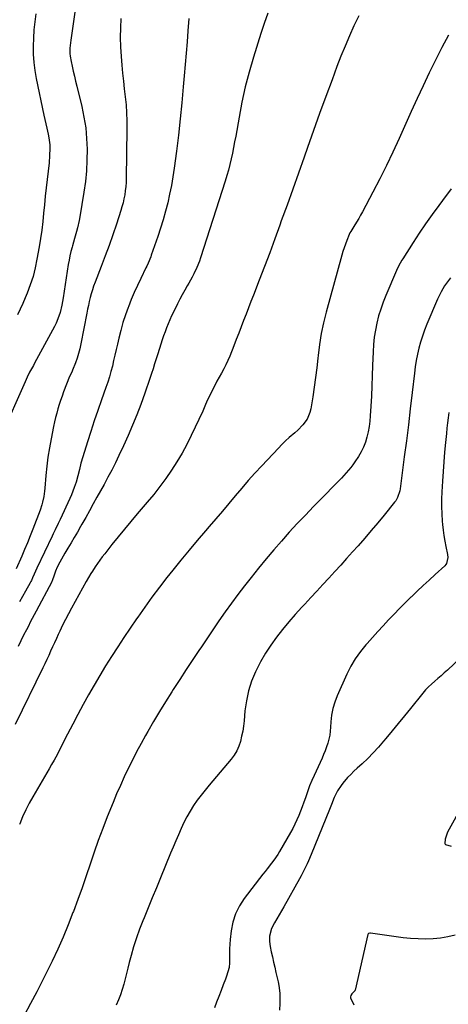
# Model space of a CAD drawing. Units: inches. Extents: x 1900252 to 1905594, y 432590 to 437874.
# Drawn here: x 1904746 to 1905018, y 435332 to 435955 of the extents above; entities that cross this region are included whole.
import ezdxf

# ---------------------------------------------------------------- set-up
doc = ezdxf.new("R2010")
doc.units = ezdxf.units.IN
doc.header["$MEASUREMENT"] = 0
doc.layers.add('7', color=7, linetype='Continuous')
doc.layers.add('8', color=7, linetype='Continuous')

msp = doc.modelspace()

# ---------------------------------------------------------------- linework, layer by layer
at = {"layer": '7', "color": 18}
for points in [[(1904783.59, 435976.17, 1766), (1904778.74, 435942.06, 1766), (1904778.37, 435938.66, 1766), (1904778.27, 435936.96, 1766), (1904778.26, 435933.54, 1766), (1904778.38, 435931.85, 1766), (1904778.94, 435928.49, 1766), (1904779.62, 435925.51, 1766), (1904780.34, 435922.36, 1766), (1904781.08, 435919.21, 1766), (1904781.83, 435916.06, 1766), (1904782.59, 435912.91, 1766), (1904785.74, 435900, 1766), (1904787.13, 435893.32, 1766), (1904788.21, 435886.6, 1766), (1904788.83, 435879.82, 1766), (1904789.13, 435873, 1766), (1904789.03, 435866.17, 1766), (1904788.69, 435859.35, 1766), (1904788, 435852.56, 1766), (1904787.08, 435845.78, 1766), (1904784.57, 435830.3, 1766), (1904784.14, 435827.95, 1766), (1904783.08, 435823.3, 1766), (1904782.44, 435821, 1766), (1904781.09, 435816.41, 1766), (1904779.79, 435811.81, 1766), (1904779.56, 435811.02, 1766), (1904778.86, 435808.31, 1766), (1904778.22, 435805.58, 1766), (1904777.68, 435802.83, 1766), (1904777.21, 435800.07, 1766), (1904773.97, 435778.94, 1766), (1904773.11, 435774.22, 1766), (1904771.98, 435769.56, 1766), (1904771.27, 435767.28, 1766), (1904769.49, 435762.86, 1766), (1904768.42, 435760.72, 1766), (1904755.86, 435737.64, 1766), (1904755.07, 435736.18, 1766), (1904752.73, 435731.76, 1766), (1904751.25, 435728.77, 1766), (1904750.54, 435727.27, 1766), (1904749.85, 435725.75, 1766), (1904734.9, 435691.92, 1766)], [(1904961.15, 435957.41, 1758), (1904958.14, 435951.12, 1758), (1904955.27, 435944.76, 1758), (1904952.5, 435938.36, 1758), (1904949.89, 435931.89, 1758), (1904947.38, 435925.38, 1758), (1904944.28, 435917.06, 1758), (1904940.33, 435906.35, 1758), (1904936.41, 435895.63, 1758), (1904932.54, 435884.88, 1758), (1904928.71, 435874.13, 1758), (1904926.53, 435867.99, 1758), (1904922.95, 435857.88, 1758), (1904919.36, 435847.79, 1758), (1904915.75, 435837.69, 1758), (1904912.13, 435827.6, 1758), (1904911.19, 435825, 1758), (1904907.99, 435816.23, 1758), (1904904.75, 435807.48, 1758), (1904901.44, 435798.75, 1758), (1904898.08, 435790.04, 1758), (1904894.44, 435780.68, 1758), (1904892.88, 435776.65, 1758), (1904891.32, 435772.63, 1758), (1904889.79, 435768.6, 1758), (1904888.26, 435764.56, 1758), (1904886.72, 435760.53, 1758), (1904885.18, 435756.5, 1758), (1904883.61, 435752.48, 1758), (1904882.03, 435748.47, 1758), (1904879.49, 435742.07, 1758), (1904878.32, 435739.31, 1758), (1904877.08, 435736.59, 1758), (1904875.71, 435733.93, 1758), (1904874.26, 435731.31, 1758), (1904872.77, 435728.71, 1758), (1904871.33, 435726.08, 1758), (1904869.96, 435723.42, 1758), (1904868.62, 435720.74, 1758), (1904864.81, 435712.86, 1758), (1904864.16, 435711.44, 1758), (1904862.34, 435707.12, 1758), (1904855.11, 435691.78, 1758), (1904852.28, 435686.11, 1758), (1904849.28, 435680.54, 1758), (1904846.03, 435675.11, 1758), (1904842.62, 435669.77, 1758), (1904838.99, 435664.57, 1758), (1904835.24, 435659.47, 1758), (1904831.31, 435654.5, 1758), (1904827.26, 435649.62, 1758), (1904820.79, 435642.11, 1758), (1904816.74, 435637.33, 1758), (1904812.73, 435632.52, 1758), (1904808.78, 435627.65, 1758), (1904804.88, 435622.74, 1758), (1904800.31, 435616.91, 1758), (1904798.75, 435614.88, 1758), (1904797.22, 435612.82, 1758), (1904795.75, 435610.73, 1758), (1904794.3, 435608.62, 1758), (1904792.51, 435605.96, 1758), (1904791.47, 435604.35, 1758), (1904789.98, 435601.9, 1758), (1904788.57, 435599.41, 1758), (1904779.2, 435582.43, 1758), (1904777.27, 435578.84, 1758), (1904775.39, 435575.23, 1758), (1904773.59, 435571.59, 1758), (1904771.83, 435567.91, 1758), (1904770.87, 435565.85, 1758), (1904769.64, 435563.19, 1758), (1904768.42, 435560.52, 1758), (1904767.2, 435557.85, 1758), (1904766, 435555.18, 1758), (1904764.79, 435552.51, 1758), (1904763.56, 435549.85, 1758), (1904762.3, 435547.2, 1758), (1904761.03, 435544.56, 1758), (1904743.49, 435508.68, 1758)], [(1904810.54, 435955.78, 1764), (1904810.19, 435949.79, 1764), (1904810.05, 435943.8, 1764), (1904810.22, 435937.81, 1764), (1904810.61, 435931.83, 1764), (1904811.12, 435926.3, 1764), (1904811.6, 435921.25, 1764), (1904812.12, 435916.21, 1764), (1904812.68, 435911.17, 1764), (1904813.27, 435906.13, 1764), (1904813.78, 435901.09, 1764), (1904814.15, 435896.04, 1764), (1904814.32, 435890.99, 1764), (1904814.35, 435885.92, 1764), (1904813.89, 435854.48, 1764), (1904813.79, 435851.9, 1764), (1904813.61, 435849.32, 1764), (1904813.32, 435846.75, 1764), (1904812.94, 435844.2, 1764), (1904812.44, 435841.66, 1764), (1904811.88, 435839.14, 1764), (1904811.2, 435836.64, 1764), (1904810.46, 435834.17, 1764), (1904807.66, 435825.58, 1764), (1904805.4, 435818.84, 1764), (1904803.06, 435812.13, 1764), (1904800.61, 435805.47, 1764), (1904798.08, 435798.83, 1764), (1904794.13, 435788.76, 1764), (1904793.26, 435786.38, 1764), (1904792.45, 435783.98, 1764), (1904791.74, 435781.54, 1764), (1904791.09, 435779.09, 1764), (1904790.51, 435776.62, 1764), (1904789.96, 435774.15, 1764), (1904789.44, 435771.66, 1764), (1904788.94, 435769.17, 1764), (1904785.22, 435749.75, 1764), (1904784.55, 435746.72, 1764), (1904783.77, 435743.72, 1764), (1904782.83, 435740.78, 1764), (1904781.78, 435737.86, 1764), (1904779.91, 435733.11, 1764), (1904779.7, 435732.6, 1764), (1904778.99, 435731.09, 1764), (1904778.07, 435729.07, 1764), (1904774.26, 435719.33, 1764), (1904773.27, 435716.67, 1764), (1904772.32, 435713.99, 1764), (1904771.44, 435711.29, 1764), (1904770.62, 435708.57, 1764), (1904769.86, 435705.83, 1764), (1904769.15, 435703.08, 1764), (1904768.51, 435700.32, 1764), (1904767.92, 435697.54, 1764), (1904766.32, 435689.67, 1764), (1904765.26, 435683.9, 1764), (1904764.33, 435678.12, 1764), (1904763.61, 435672.31, 1764), (1904763.03, 435666.47, 1764), (1904762.36, 435658.32, 1764), (1904762.18, 435656.55, 1764), (1904761.67, 435653.05, 1764), (1904760.93, 435649.58, 1764), (1904760.47, 435647.87, 1764), (1904759.33, 435644.52, 1764), (1904754.73, 435632.54, 1764), (1904753.03, 435628.19, 1764), (1904751.29, 435623.87, 1764), (1904749.5, 435619.56, 1764), (1904747.68, 435615.27, 1764), (1904744.22, 435607.26, 1764)], [(1904756.62, 435958.82, 1768), (1904755.96, 435953.71, 1768), (1904755.43, 435948.58, 1768), (1904755.1, 435943.44, 1768), (1904754.91, 435938.29, 1768), (1904754.99, 435933.15, 1768), (1904755.31, 435928.03, 1768), (1904755.98, 435922.94, 1768), (1904756.88, 435917.88, 1768), (1904761.82, 435894.66, 1768), (1904762.41, 435891.89, 1768), (1904763.02, 435889.13, 1768), (1904763.63, 435886.36, 1768), (1904764.5, 435882.51, 1768), (1904764.93, 435880.29, 1768), (1904765.44, 435875.8, 1768), (1904765.52, 435873.53, 1768), (1904765.4, 435868.99, 1768), (1904764.99, 435864.46, 1768), (1904763.73, 435853.88, 1768), (1904763.13, 435848.54, 1768), (1904762.56, 435843.2, 1768), (1904762.04, 435837.85, 1768), (1904761.56, 435832.5, 1768), (1904761.04, 435827.16, 1768), (1904760.42, 435821.82, 1768), (1904759.65, 435816.51, 1768), (1904758.78, 435811.21, 1768), (1904757.38, 435803.32, 1768), (1904756.24, 435797.86, 1768), (1904754.86, 435792.48, 1768), (1904753.15, 435787.19, 1768), (1904751.2, 435781.96, 1768), (1904749.94, 435778.88, 1768), (1904748.4, 435775.27, 1768), (1904746.79, 435771.69, 1768), (1904745.08, 435768.17, 1768)], [(1904853.61, 435955.83, 1762), (1904853, 435948.06, 1762), (1904852.43, 435940.92, 1762), (1904851.85, 435933.77, 1762), (1904851.25, 435926.63, 1762), (1904850.65, 435919.5, 1762), (1904850.05, 435912.55, 1762), (1904849.1, 435902.35, 1762), (1904848.07, 435892.17, 1762), (1904846.91, 435882, 1762), (1904845.65, 435871.84, 1762), (1904844.25, 435861.05, 1762), (1904843.44, 435855.53, 1762), (1904842.51, 435850.04, 1762), (1904841.4, 435844.57, 1762), (1904840.16, 435839.14, 1762), (1904838.76, 435833.74, 1762), (1904837.26, 435828.36, 1762), (1904835.62, 435823.04, 1762), (1904833.87, 435817.74, 1762), (1904829.77, 435805.87, 1762), (1904829.4, 435804.85, 1762), (1904827.76, 435800.85, 1762), (1904826.86, 435798.88, 1762), (1904826.39, 435797.91, 1762), (1904823.08, 435791.11, 1762), (1904821.01, 435786.71, 1762), (1904819.01, 435782.28, 1762), (1904817.13, 435777.8, 1762), (1904815.32, 435773.28, 1762), (1904815.15, 435772.85, 1762), (1904813.42, 435768.06, 1762), (1904811.83, 435763.23, 1762), (1904810.45, 435758.34, 1762), (1904809.21, 435753.4, 1762), (1904808.35, 435749.58, 1762), (1904807.55, 435746.11, 1762), (1904806.75, 435742.66, 1762), (1904805.93, 435739.2, 1762), (1904805.1, 435735.75, 1762), (1904804.21, 435732.31, 1762), (1904803.26, 435728.9, 1762), (1904802.19, 435725.51, 1762), (1904801.06, 435722.15, 1762), (1904798.27, 435714.29, 1762), (1904795.96, 435707.66, 1762), (1904793.69, 435701.02, 1762), (1904791.49, 435694.36, 1762), (1904789.32, 435687.69, 1762), (1904786.31, 435678.25, 1762), (1904785.16, 435674.29, 1762), (1904784.2, 435670.27, 1762), (1904783.26, 435666.26, 1762), (1904782.12, 435662.29, 1762), (1904781.03, 435658.93, 1762), (1904780.16, 435656.53, 1762), (1904779.2, 435654.16, 1762), (1904778.17, 435651.82, 1762), (1904772.08, 435638.58, 1762), (1904770.83, 435635.94, 1762), (1904768.88, 435632.02, 1762), (1904767.6, 435629.4, 1762), (1904766.97, 435628.08, 1762), (1904757.33, 435607.81, 1762), (1904755.63, 435603.99, 1762), (1904754.57, 435601.63, 1762), (1904753.8, 435600.05, 1762), (1904753.39, 435599.27, 1762), (1904752.98, 435598.5, 1762), (1904750.1, 435593.27, 1762), (1904748.23, 435589.89, 1762), (1904746.34, 435586.52, 1762)], [(1905018.08, 435945.24, 1756), (1905013.86, 435937.35, 1756), (1905009.76, 435929.38, 1756), (1905005.82, 435921.34, 1756), (1905001.94, 435913.26, 1756), (1904998.16, 435905.14, 1756), (1904994.45, 435896.98, 1756), (1904986.79, 435879.86, 1756), (1904982.83, 435871.25, 1756), (1904978.76, 435862.71, 1756), (1904974.51, 435854.25, 1756), (1904970.14, 435845.85, 1756), (1904963.49, 435833.37, 1756), (1904962.34, 435831.26, 1756), (1904961.15, 435829.17, 1756), (1904958.66, 435825.06, 1756), (1904956.11, 435820.98, 1756), (1904955.59, 435820.05, 1756), (1904955.15, 435819.09, 1756), (1904953.57, 435815.24, 1756), (1904951.87, 435810.69, 1756), (1904951.13, 435808.37, 1756), (1904950.45, 435806.04, 1756), (1904940.54, 435769.9, 1756), (1904938.86, 435763.11, 1756), (1904937.41, 435756.27, 1756), (1904936.29, 435749.37, 1756), (1904935.41, 435742.43, 1756), (1904935.24, 435740.81, 1756), (1904934.56, 435734.65, 1756), (1904933.81, 435728.5, 1756), (1904932.95, 435722.37, 1756), (1904932.02, 435716.24, 1756), (1904930.81, 435708.63, 1756), (1904930.28, 435706.38, 1756), (1904928.49, 435702.2, 1756), (1904925.75, 435698.45, 1756), (1904922.53, 435695.09, 1756), (1904920.78, 435693.53, 1756), (1904917.11, 435690.41, 1756), (1904914.76, 435688.28, 1756), (1904912.49, 435686.07, 1756), (1904910.28, 435683.8, 1756), (1904899.76, 435672.61, 1756), (1904895.45, 435667.94, 1756), (1904891.2, 435663.21, 1756), (1904887.05, 435658.4, 1756), (1904882.96, 435653.53, 1756), (1904878.89, 435648.64, 1756), (1904874.8, 435643.77, 1756), (1904870.67, 435638.94, 1756), (1904866.51, 435634.13, 1756), (1904864.2, 435631.5, 1756), (1904858.91, 435625.35, 1756), (1904853.68, 435619.16, 1756), (1904848.53, 435612.89, 1756), (1904843.44, 435606.57, 1756), (1904839.68, 435601.83, 1756), (1904834.9, 435595.67, 1756), (1904830.21, 435589.44, 1756), (1904825.65, 435583.11, 1756), (1904821.19, 435576.72, 1756), (1904820.42, 435575.59, 1756), (1904816.44, 435569.69, 1756), (1904812.47, 435563.78, 1756), (1904808.54, 435557.85, 1756), (1904804.63, 435551.9, 1756), (1904804.58, 435551.82, 1756), (1904800.79, 435545.86, 1756), (1904797.08, 435539.84, 1756), (1904793.51, 435533.74, 1756), (1904790.03, 435527.59, 1756), (1904786.64, 435521.39, 1756), (1904783.29, 435515.16, 1756), (1904780, 435508.9, 1756), (1904776.75, 435502.63, 1756), (1904769.26, 435488.02, 1756), (1904768.26, 435486.14, 1756), (1904766.64, 435483.4, 1756), (1904765.02, 435480.66, 1756), (1904754.7, 435463.04, 1756), (1904752.39, 435458.87, 1756), (1904750.22, 435454.64, 1756), (1904748.25, 435450.3, 1756), (1904746.43, 435445.9, 1756), (1904746.23, 435445.38, 1756)], [(1905019.71, 435847.86, 1754), (1905014.15, 435840.63, 1754), (1905011.79, 435837.42, 1754), (1905007.61, 435831.63, 1754), (1905003.51, 435825.78, 1754), (1904999.53, 435819.85, 1754), (1904995.63, 435813.86, 1754), (1904989.06, 435803.58, 1754), (1904988.51, 435802.69, 1754), (1904986.43, 435799.07, 1754), (1904985.09, 435796.23, 1754), (1904978.34, 435780.47, 1754), (1904976.64, 435776.19, 1754), (1904975.09, 435771.85, 1754), (1904973.78, 435767.45, 1754), (1904972.62, 435762.99, 1754), (1904971.72, 435758.48, 1754), (1904970.99, 435753.94, 1754), (1904970.52, 435749.37, 1754), (1904970.24, 435744.78, 1754), (1904969.95, 435736.11, 1754), (1904969.71, 435729.64, 1754), (1904969.45, 435723.18, 1754), (1904969.14, 435716.71, 1754), (1904968.8, 435710.25, 1754), (1904968.47, 435704.15, 1754), (1904968.18, 435700.76, 1754), (1904967.76, 435697.38, 1754), (1904967.14, 435694.04, 1754), (1904966.39, 435690.72, 1754), (1904965.38, 435687.48, 1754), (1904964.17, 435684.33, 1754), (1904962.65, 435681.32, 1754), (1904960.93, 435678.4, 1754), (1904958.76, 435675.1, 1754), (1904957.49, 435673.27, 1754), (1904956.16, 435671.48, 1754), (1904953.25, 435668.1, 1754), (1904950.18, 435664.85, 1754), (1904947.08, 435661.65, 1754), (1904937.74, 435652.12, 1754), (1904932.54, 435646.77, 1754), (1904927.38, 435641.39, 1754), (1904922.26, 435635.95, 1754), (1904917.19, 435630.48, 1754), (1904912.2, 435624.94, 1754), (1904907.28, 435619.33, 1754), (1904902.48, 435613.62, 1754), (1904897.75, 435607.85, 1754), (1904893.03, 435601.95, 1754), (1904888.79, 435596.56, 1754), (1904884.62, 435591.12, 1754), (1904880.56, 435585.6, 1754), (1904876.57, 435580.03, 1754), (1904872.65, 435574.41, 1754), (1904868.76, 435568.76, 1754), (1904864.92, 435563.08, 1754), (1904861.1, 435557.39, 1754), (1904860.3, 435556.18, 1754), (1904856.12, 435549.86, 1754), (1904851.94, 435543.53, 1754), (1904847.78, 435537.19, 1754), (1904843.63, 435530.85, 1754), (1904842.68, 435529.39, 1754), (1904838.74, 435523.22, 1754), (1904834.89, 435516.99, 1754), (1904831.16, 435510.69, 1754), (1904827.51, 435504.34, 1754), (1904826.13, 435501.88, 1754), (1904823.28, 435496.69, 1754), (1904820.5, 435491.48, 1754), (1904817.81, 435486.21, 1754), (1904815.18, 435480.92, 1754), (1904812.65, 435475.57, 1754), (1904810.19, 435470.19, 1754), (1904807.84, 435464.77, 1754), (1904805.57, 435459.31, 1754), (1904801.89, 435450.24, 1754), (1904798.99, 435442.85, 1754), (1904796.19, 435435.42, 1754), (1904793.53, 435427.94, 1754), (1904790.99, 435420.42, 1754), (1904788.47, 435412.88, 1754), (1904785.89, 435405.37, 1754), (1904783.21, 435397.89, 1754), (1904780.48, 435390.44, 1754), (1904780.18, 435389.64, 1754), (1904777.13, 435381.84, 1754), (1904773.94, 435374.12, 1754), (1904770.51, 435366.49, 1754), (1904766.94, 435358.92, 1754), (1904764.9, 435354.77, 1754), (1904761.12, 435347.17, 1754), (1904757.27, 435339.59, 1754), (1904753.34, 435332.06, 1754), (1904749.34, 435324.56, 1754)], [(1905019.32, 435791.61, 1752), (1905017.31, 435789.12, 1752), (1905015.5, 435786.48, 1752), (1905013.3, 435782.82, 1752), (1905011.38, 435778.98, 1752), (1905010.95, 435778, 1752), (1905004.3, 435762.24, 1752), (1905002.83, 435758.52, 1752), (1905001.48, 435754.75, 1752), (1905000.31, 435750.93, 1752), (1904999.27, 435747.07, 1752), (1904998.38, 435743.16, 1752), (1904997.6, 435739.24, 1752), (1904996.97, 435735.29, 1752), (1904996.44, 435731.32, 1752), (1904995.02, 435718.91, 1752), (1904993.83, 435708.73, 1752), (1904992.6, 435698.55, 1752), (1904991.32, 435688.37, 1752), (1904990.01, 435678.2, 1752), (1904987.33, 435657.91, 1752), (1904987.14, 435656.78, 1752), (1904985.74, 435652.41, 1752), (1904984.6, 435650.44, 1752), (1904983.91, 435649.52, 1752), (1904977.29, 435641.42, 1752), (1904973.21, 435636.5, 1752), (1904969.1, 435631.62, 1752), (1904964.92, 435626.79, 1752), (1904960.71, 435621.99, 1752), (1904957.24, 435618.1, 1752), (1904953.5, 435613.92, 1752), (1904949.75, 435609.75, 1752), (1904945.97, 435605.6, 1752), (1904942.18, 435601.46, 1752), (1904938.38, 435597.34, 1752), (1904934.58, 435593.22, 1752), (1904930.76, 435589.11, 1752), (1904926.94, 435585, 1752), (1904925.14, 435583.07, 1752), (1904920.97, 435578.46, 1752), (1904916.88, 435573.78, 1752), (1904912.93, 435568.98, 1752), (1904909.07, 435564.1, 1752), (1904905.45, 435559.06, 1752), (1904902.06, 435553.88, 1752), (1904899.01, 435548.5, 1752), (1904896.19, 435542.97, 1752), (1904895.77, 435542.08, 1752), (1904893.34, 435536.11, 1752), (1904891.35, 435530.03, 1752), (1904890.01, 435523.78, 1752), (1904889.09, 435517.4, 1752), (1904888.52, 435511.04, 1752), (1904888.15, 435507.78, 1752), (1904887.66, 435504.53, 1752), (1904887.01, 435501.31, 1752), (1904886.24, 435498.11, 1752), (1904885.19, 435495.03, 1752), (1904883.89, 435492.08, 1752), (1904882.21, 435489.33, 1752), (1904880.27, 435486.72, 1752), (1904866.41, 435470.46, 1752), (1904863.81, 435467.29, 1752), (1904861.29, 435464.07, 1752), (1904858.88, 435460.76, 1752), (1904856.55, 435457.39, 1752), (1904854.37, 435453.92, 1752), (1904852.32, 435450.39, 1752), (1904850.46, 435446.75, 1752), (1904848.63, 435442.82, 1752), (1904846.95, 435438.94, 1752), (1904845.29, 435435.05, 1752), (1904843.65, 435431.16, 1752), (1904842.04, 435427.25, 1752), (1904835.64, 435411.66, 1752), (1904833.04, 435405.34, 1752), (1904830.43, 435399.01, 1752), (1904827.81, 435392.69, 1752), (1904825.18, 435386.38, 1752), (1904824.41, 435384.53, 1752), (1904822.28, 435379.1, 1752), (1904820.3, 435373.62, 1752), (1904818.54, 435368.06, 1752), (1904816.94, 435362.45, 1752), (1904815.77, 435357.97, 1752), (1904814.88, 435354.56, 1752), (1904814, 435351.15, 1752), (1904813.13, 435347.73, 1752), (1904812.28, 435344.31, 1752), (1904811.33, 435340.93, 1752), (1904810.23, 435337.6, 1752), (1904808.93, 435334.34, 1752), (1904807.49, 435331.14, 1752)], [(1905030.12, 435555.13, 1748), (1905017.33, 435543.22, 1748), (1905015.35, 435541.41, 1748), (1905013.34, 435539.63, 1748), (1905011.31, 435537.88, 1748), (1905009.25, 435536.17, 1748), (1905007.24, 435534.41, 1748), (1905005.3, 435532.58, 1748), (1905003.47, 435530.63, 1748), (1905001.73, 435528.61, 1748), (1904993.94, 435518.98, 1748), (1904990.08, 435514.22, 1748), (1904986.2, 435509.47, 1748), (1904982.31, 435504.73, 1748), (1904978.42, 435500, 1748), (1904976.9, 435498.16, 1748), (1904973.67, 435494.43, 1748), (1904970.34, 435490.79, 1748), (1904966.86, 435487.31, 1748), (1904963.26, 435483.93, 1748), (1904960.12, 435481.09, 1748), (1904958.06, 435479.16, 1748), (1904956.06, 435477.18, 1748), (1904954.14, 435475.11, 1748), (1904951.19, 435471.71, 1748), (1904949.97, 435470.16, 1748), (1904947.81, 435466.87, 1748), (1904945.66, 435462.64, 1748), (1904943.85, 435458.2, 1748), (1904942.54, 435454.85, 1748), (1904931.01, 435426.36, 1748), (1904929.37, 435422.44, 1748), (1904928.5, 435420.5, 1748), (1904926.68, 435416.66, 1748), (1904924.73, 435412.89, 1748), (1904923.7, 435411.03, 1748), (1904913.64, 435393.26, 1748), (1904912.2, 435390.73, 1748), (1904910.76, 435388.2, 1748), (1904909.3, 435385.67, 1748), (1904907.84, 435383.15, 1748), (1904905.86, 435379.52, 1748), (1904904.6, 435374.78, 1748), (1904904.55, 435371.47, 1748), (1904905.01, 435368.19, 1748), (1904905.75, 435364.91, 1748), (1904906.48, 435361.64, 1748), (1904907.22, 435358.37, 1748), (1904907.95, 435355.1, 1748), (1904908.69, 435351.82, 1748), (1904910.07, 435345.73, 1748), (1904910.28, 435344.82, 1748), (1904910.85, 435342.09, 1748), (1904911.21, 435338.41, 1748), (1904911.22, 435332.06, 1748), (1904911.06, 435327.97, 1748)], [(1905026.99, 435458.05, 1746), (1905017.41, 435440.52, 1746), (1905017.1, 435439.91, 1746), (1905016, 435436.1, 1746), (1905015.78, 435433.32, 1746), (1905015.93, 435432.91, 1746), (1905016.09, 435432.77, 1746), (1905019.78, 435431.65, 1746)], [(1905022.17, 435375.32, 1746), (1905017.57, 435374.27, 1746), (1905012.91, 435373.57, 1746), (1905008.2, 435373.09, 1746), (1905003.46, 435372.93, 1746), (1904998.73, 435372.96, 1746), (1904994.01, 435373.27, 1746), (1904989.3, 435373.77, 1746), (1904968.67, 435376.58, 1746), (1904968.15, 435376.59, 1746), (1904967.41, 435376.36, 1746), (1904967.23, 435376.21, 1746), (1904967, 435375.78, 1746), (1904958.8, 435340.65, 1746), (1904958.74, 435340.46, 1746), (1904958.59, 435340.1, 1746), (1904956.88, 435338.13, 1746), (1904956.14, 435337.1, 1746), (1904955.91, 435336.44, 1746), (1904955.96, 435335.69, 1746), (1904958.11, 435331.28, 1746)]]:
    msp.add_polyline3d(points, dxfattribs=at)
at = {"layer": '8', "color": 18}
for points in [[(1904903.53, 435959.1, 1760), (1904901.28, 435952.71, 1760), (1904899.17, 435946.26, 1760), (1904894.52, 435931.3, 1760), (1904891.79, 435921.91, 1760), (1904889.32, 435912.45, 1760), (1904887.2, 435902.91, 1760), (1904885.33, 435893.31, 1760), (1904883.22, 435881.21, 1760), (1904882.57, 435877.62, 1760), (1904881.89, 435874.04, 1760), (1904881.17, 435870.46, 1760), (1904880.42, 435866.89, 1760), (1904879.6, 435863.33, 1760), (1904878.71, 435859.8, 1760), (1904877.71, 435856.29, 1760), (1904876.65, 435852.8, 1760), (1904861.04, 435804.35, 1760), (1904860.31, 435802.24, 1760), (1904858.68, 435798.09, 1760), (1904856.78, 435794.04, 1760), (1904855.76, 435792.06, 1760), (1904853.56, 435788.17, 1760), (1904852.56, 435786.49, 1760), (1904850.94, 435783.71, 1760), (1904849.37, 435780.91, 1760), (1904847.87, 435778.08, 1760), (1904846.42, 435775.21, 1760), (1904843.83, 435769.95, 1760), (1904842.66, 435767.49, 1760), (1904841.53, 435765, 1760), (1904840.48, 435762.48, 1760), (1904839.48, 435759.95, 1760), (1904838.53, 435757.39, 1760), (1904837.6, 435754.82, 1760), (1904836.72, 435752.23, 1760), (1904835.86, 435749.64, 1760), (1904833.84, 435743.42, 1760), (1904832.84, 435740.31, 1760), (1904831.85, 435737.19, 1760), (1904830.87, 435734.07, 1760), (1904829.89, 435730.94, 1760), (1904828.9, 435727.82, 1760), (1904827.87, 435724.72, 1760), (1904826.8, 435721.63, 1760), (1904825.7, 435718.55, 1760), (1904823.07, 435711.4, 1760), (1904820.55, 435704.8, 1760), (1904817.91, 435698.24, 1760), (1904815.1, 435691.75, 1760), (1904812.17, 435685.31, 1760), (1904809.24, 435679.06, 1760), (1904807.01, 435674.45, 1760), (1904804.72, 435669.87, 1760), (1904802.35, 435665.33, 1760), (1904799.9, 435660.83, 1760), (1904795.37, 435652.67, 1760), (1904793, 435648.41, 1760), (1904790.62, 435644.16, 1760), (1904788.23, 435639.91, 1760), (1904785.83, 435635.66, 1760), (1904784.96, 435634.11, 1760), (1904782.98, 435630.65, 1760), (1904780.99, 435627.21, 1760), (1904778.96, 435623.78, 1760), (1904776.92, 435620.36, 1760), (1904775.01, 435617.18, 1760), (1904772.9, 435613.49, 1760), (1904771.9, 435611.62, 1760), (1904770.25, 435608.32, 1760), (1904769.16, 435605.87, 1760), (1904768.24, 435603.35, 1760), (1904766.97, 435599.67, 1760), (1904766.84, 435599.4, 1760), (1904766.7, 435599.14, 1760), (1904756.83, 435580.46, 1760), (1904755.6, 435578.13, 1760), (1904754.38, 435575.8, 1760), (1904753.16, 435573.47, 1760), (1904751.94, 435571.13, 1760), (1904750.73, 435568.8, 1760), (1904748.93, 435565.28, 1760), (1904747.17, 435561.74, 1760), (1904745.46, 435558.19, 1760)], [(1905018.31, 435706.37, 1750), (1905017.86, 435703.05, 1750), (1905017.44, 435699.74, 1750), (1905017.06, 435696.42, 1750), (1905016.71, 435693.1, 1750), (1905016.13, 435687.43, 1750), (1905015.54, 435681.27, 1750), (1905015, 435675.1, 1750), (1905014.55, 435668.93, 1750), (1905014.15, 435662.76, 1750), (1905013.76, 435656.12, 1750), (1905013.59, 435651.49, 1750), (1905013.56, 435646.86, 1750), (1905013.74, 435642.23, 1750), (1905014.06, 435637.61, 1750), (1905014.27, 435635.41, 1750), (1905014.65, 435631.9, 1750), (1905015.11, 435628.4, 1750), (1905015.69, 435624.92, 1750), (1905016.35, 435621.45, 1750), (1905017.38, 435616.48, 1750), (1905017.59, 435614.53, 1750), (1905016.8, 435610.78, 1750), (1905016.26, 435610.01, 1750), (1905015.61, 435609.29, 1750), (1905009.49, 435603.71, 1750), (1905005.7, 435600.24, 1750), (1905001.94, 435596.75, 1750), (1904998.2, 435593.23, 1750), (1904994.49, 435589.68, 1750), (1904994.22, 435589.42, 1750), (1904990.6, 435585.88, 1750), (1904987.02, 435582.31, 1750), (1904983.51, 435578.68, 1750), (1904980.03, 435575.01, 1750), (1904976.59, 435571.3, 1750), (1904973.18, 435567.58, 1750), (1904969.79, 435563.82, 1750), (1904966.42, 435560.05, 1750), (1904965.71, 435559.24, 1750), (1904962.21, 435554.91, 1750), (1904958.99, 435550.4, 1750), (1904956.2, 435545.62, 1750), (1904953.68, 435540.65, 1750), (1904947.46, 435526.86, 1750), (1904945.94, 435522.9, 1750), (1904944.72, 435518.86, 1750), (1904943.96, 435514.72, 1750), (1904943.5, 435510.5, 1750), (1904943.32, 435507.07, 1750), (1904943.1, 435504.52, 1750), (1904942.75, 435502, 1750), (1904942.21, 435499.51, 1750), (1904941.55, 435497.04, 1750), (1904940.75, 435494.6, 1750), (1904939.88, 435492.19, 1750), (1904938.92, 435489.82, 1750), (1904937.9, 435487.46, 1750), (1904932.83, 435476.44, 1750), (1904931.42, 435473.22, 1750), (1904930.07, 435469.97, 1750), (1904928.84, 435466.67, 1750), (1904927.36, 435462.35, 1750), (1904926.39, 435459.51, 1750), (1904925.38, 435456.69, 1750), (1904924.31, 435453.89, 1750), (1904923.2, 435451.11, 1750), (1904922, 435448.37, 1750), (1904920.73, 435445.66, 1750), (1904919.36, 435443.01, 1750), (1904917.91, 435440.39, 1750), (1904910.98, 435428.46, 1750), (1904909.82, 435426.54, 1750), (1904907.33, 435422.83, 1750), (1904906, 435421.03, 1750), (1904903.26, 435417.48, 1750), (1904901.89, 435415.7, 1750), (1904900.52, 435413.93, 1750), (1904888.65, 435398.56, 1750), (1904885.6, 435393.85, 1750), (1904883.11, 435388.91, 1750), (1904881.47, 435383.63, 1750), (1904880.38, 435378.12, 1750), (1904879.77, 435372.64, 1750), (1904879.51, 435369.69, 1750), (1904879.33, 435366.73, 1750), (1904879.3, 435363.77, 1750), (1904879.35, 435360.81, 1750), (1904879.29, 435357.87, 1750), (1904878.99, 435354.98, 1750), (1904878.34, 435352.14, 1750), (1904877.46, 435349.34, 1750), (1904876.77, 435347.57, 1750), (1904875.37, 435343.91, 1750), (1904873.96, 435340.26, 1750), (1904872.55, 435336.6, 1750), (1904871.14, 435332.95, 1750), (1904869.79, 435329.44, 1750)]]:
    msp.add_polyline3d(points, dxfattribs=at)

doc.saveas('drawing.dxf')
